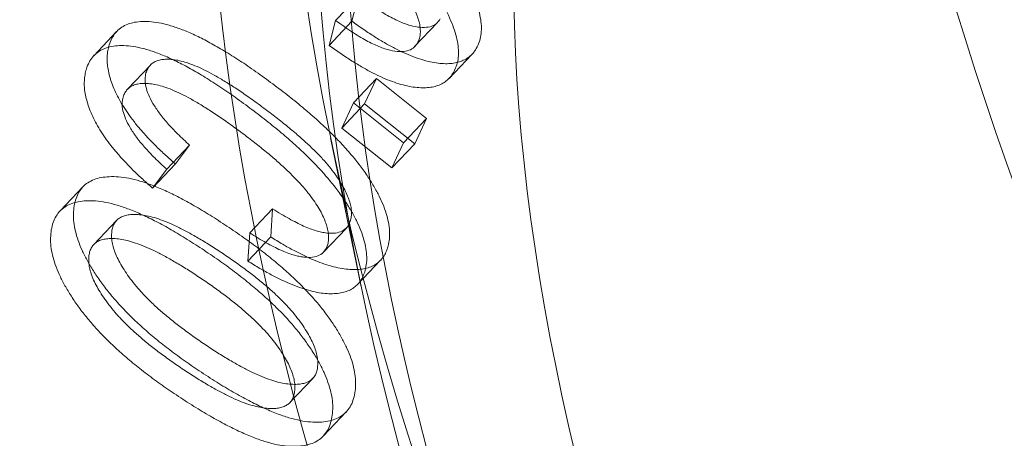
# Model space of a CAD drawing. Units: millimetres. Extents: x -3600 to 5800, y -8440 to 3500.
# Drawn here: x 870 to 876, y -2183 to -2180 of the extents above; entities that cross this region are included whole.
import ezdxf

# ---------------------------------------------------------------- set-up
doc = ezdxf.new("R2010")
doc.units = ezdxf.units.MM
doc.header["$MEASUREMENT"] = 0

msp = doc.modelspace()

# ---------------------------------------------------------------- linework, layer by layer
at = {"color": 0, "linetype": 'Continuous', "lineweight": 0}
for p, q in [((872.2586, -2180.0222), (872.1103, -2180.1788)), ((872.2586, -2180.0222), (872.2166, -2180.1846)), ((872.1103, -2180.1788), (872.0684, -2180.3412)), ((872.2166, -2180.1846), (872.0684, -2180.3412)), ((872.771, -2180.1928), (872.6227, -2180.3493)), ((870.6912, -2180.2516), (870.5429, -2180.4082)), ((872.994, -2180.3995), (872.8457, -2180.5561)), ((870.9103, -2180.4695), (870.762, -2180.6261)), ((872.3755, -2180.5573), (872.2272, -2180.7139)), ((872.3755, -2180.5573), (872.2987, -2180.7209)), ((872.6999, -2180.8163), (872.3755, -2180.5573)), ((872.2272, -2180.7139), (872.1504, -2180.8775)), ((872.2987, -2180.7209), (872.1504, -2180.8775)), ((872.5516, -2180.9729), (872.2272, -2180.7139)), ((872.2987, -2180.7209), (872.623, -2180.9799)), ((872.6999, -2180.8163), (872.5516, -2180.9729)), ((872.623, -2180.9799), (872.6999, -2180.8163)), ((872.1504, -2180.8775), (872.4748, -2181.1365)), ((872.2768, -2181.9083), (872.0779, -2180.9404)), ((872.4748, -2181.1365), (872.5516, -2180.9729)), ((871.1642, -2180.9891), (871.0159, -2181.1457)), ((871.0721, -2181.1106), (871.1642, -2180.9891)), ((872.623, -2180.9799), (872.4748, -2181.1365)), ((871.0721, -2181.1106), (870.9238, -2181.2672)), ((870.9238, -2181.2672), (871.0159, -2181.1457)), ((870.473, -2181.2588), (870.3247, -2181.4154)), ((871.7022, -2181.4018), (871.5539, -2181.5584)), ((871.7022, -2181.4018), (871.6903, -2181.5847)), ((870.691, -2181.4775), (870.5427, -2181.6341)), ((872.1802, -2181.5268), (872.0319, -2181.6834)), ((871.5539, -2181.5584), (871.542, -2181.7413)), ((871.6903, -2181.5847), (871.542, -2181.7413)), ((872.4016, -2181.7358), (872.2533, -2181.8924)), ((871.9645, -2182.5007), (871.8162, -2182.6573)), ((872.1792, -2182.7198), (872.031, -2182.8764))]:
    msp.add_line(p, q, dxfattribs=at)
msp.add_circle((0, 0), 3488.8155)
msp.add_arc((0, 0), 3500, 318.4074429, 248.9882048)
at = {"color": 0, "linetype": 'Continuous', "lineweight": 0, "extrusion": (2.93346e-16, 7.48561e-17, -1)}
msp.add_ellipse((1024.0793, -2407.287), major_axis=(317.2827, -300.5007), ratio=0.505855, start_param=-4.709017506244979, end_param=1.574167800934608, dxfattribs=at)
at = {"color": 0, "linetype": 'Continuous', "lineweight": 0}
for centre, major_axis, start_param, end_param in [((1024.0793, -2407.287), (-314.3785, 297.7502), -4.71576, 1.567425), ((1013.4022, -2418.5604), (-317.2827, 300.5007), -4.71576, 1.567425), ((1028.8247, -2402.2766), (-323.0911, 306.0019), -0.554884, 1.567425), ((1028.8247, -2402.2766), (-323.0911, 306.0019), -2.65526, -0.554884), ((1024.0793, -2407.287), (-272.2678, 257.8668), -4.71576, 1.567425), ((1014.5825, -2417.3141), (-308.9456, 292.6046), -2.450745, -0.69759), ((890.4949, -2189.7656), (-16.6991, 15.8158), -5.697418502764111, 0.5857668044154751), ((890.4949, -2189.7656), (-15.5374, 14.7156), -5.697418502764126, 0.5857668044154596)]:
    msp.add_ellipse(centre, major_axis=major_axis, ratio=0.505855, start_param=start_param, end_param=end_param, dxfattribs=at)
at = {"color": 0, "linetype": 'Continuous', "lineweight": 0, "extrusion": (2.90867e-16, 7.23179e-17, -1)}
msp.add_ellipse((1013.4022, -2418.5604), major_axis=(-323.0911, 306.0019), ratio=0.505855, start_param=0, end_param=3.141593, dxfattribs=at)
at = {"color": 0, "linetype": 'Continuous', "lineweight": 0, "extrusion": (2.94946e-16, 7.66129e-17, -1)}
msp.add_ellipse((1019.3339, -2412.2974), major_axis=(314.3785, -297.7502), ratio=0.505855, start_param=-4.709017506244977, end_param=1.57416780093461, dxfattribs=at)
at = {"color": 0, "linetype": 'Continuous', "lineweight": 0, "extrusion": (3.18393e-16, 1.01067e-16, -1)}
for centre, start_param, end_param in [((1028.8247, -2402.2766), 0.003371, 3.141593), ((1019.3339, -2412.2974), -6.279814, 0.003371)]:
    msp.add_ellipse(centre, major_axis=(-278.0761, 263.3679), ratio=0.505855, start_param=start_param, end_param=end_param, dxfattribs=at)
at = {"color": 0, "linetype": 'Continuous', "lineweight": 0, "extrusion": (3.22623e-16, 1.05684e-16, -1)}
msp.add_ellipse((1024.0793, -2407.287), major_axis=(272.2678, -257.8668), ratio=0.505855, start_param=-4.709017506244976, end_param=1.574167800934611, dxfattribs=at)
at = {"color": 0, "linetype": 'Continuous', "lineweight": 0, "extrusion": (1.79894e-16, -8.82644e-18, -1)}
msp.add_ellipse((1015.1757, -2416.6878), major_axis=(309.6717, -293.2923), ratio=0.505855, start_param=-2.444002, end_param=-0.690847, dxfattribs=at)
at = {"color": 0, "linetype": 'Continuous', "lineweight": 0, "extrusion": (3.18976e-16, 1.01997e-16, -1)}
msp.add_ellipse((1028.8247, -2402.2766), major_axis=(278.0761, -263.3679), ratio=0.505855, start_param=0, end_param=3.141593, dxfattribs=at)
at = {"color": 0, "linetype": 'Continuous', "lineweight": 0, "extrusion": (1.16186e-16, -1.11519e-16, -1)}
for centre in [(893.7574, -2186.321), (890.4949, -2189.7656)]:
    msp.add_ellipse(centre, major_axis=(16.5176, -15.6439), ratio=0.505855, start_param=-1.567425, end_param=4.71576, dxfattribs=at)
at = {"color": 0, "linetype": 'Continuous', "lineweight": 0, "extrusion": (2.00805e-16, 3.26371e-17, -1)}
msp.add_ellipse((891.0881, -2189.1393), major_axis=(17.4251, -16.5035), ratio=0.505855, start_param=-3.727359, end_param=2.555826, dxfattribs=at)
at = {"color": 0, "linetype": 'Continuous', "lineweight": 0, "extrusion": (3.19142e-16, 1.01841e-16, -1)}
msp.add_ellipse((890.4949, -2189.7656), major_axis=(17.3162, -16.4003), ratio=0.505855, start_param=-1.567425, end_param=4.71576, dxfattribs=at)
at = {"color": 0, "linetype": 'Continuous', "lineweight": 0, "extrusion": (1.16333e-16, -1.1166e-16, -1)}
msp.add_ellipse((893.7574, -2186.321), major_axis=(15.247, -14.4405), ratio=0.505855, start_param=-1.567425, end_param=4.71576, dxfattribs=at)
at = {"color": 0, "linetype": 'Continuous', "lineweight": 0}
for points, knots in [([(905.4384, -2208.6712), (904.5512, -2209.6079), (903.3986, -2210.2839), (900.6506, -2211.0922), (899.0273, -2211.1844), (895.4303, -2210.7621), (893.4379, -2210.2089), (889.3507, -2208.5127), (887.2569, -2207.3698), (883.1803, -2204.623), (881.1977, -2203.0226), (877.53, -2199.523), (875.8449, -2197.6251), (872.933, -2193.7106), (871.7076, -2191.6947), (869.842, -2187.7261), (869.2052, -2185.7748), (868.6181, -2182.1193), (868.6675, -2180.4109), (869.4383, -2177.7455), (870.0131, -2176.7076), (870.806, -2175.8705)], [4.712389, 4.712389, 4.712389, 4.712389, 4.998341, 4.998341, 5.307823, 5.307823, 5.636441, 5.636441, 5.964587, 5.964587, 6.290534, 6.290534, 6.615761, 6.615761, 6.941773, 6.941773, 7.270013, 7.270013, 7.59844, 7.59844, 7.853982, 7.853982, 7.853982, 7.853982]), ([(873.0221, -2180.3617), (873.029, -2180.3484), (873.0425, -2180.3224), (873.0535, -2180.2768), (873.0571, -2180.2276), (873.0519, -2180.1738), (873.0396, -2180.1164), (873.0184, -2180.0545), (872.9902, -2179.9888), (872.9537, -2179.9193), (872.909, -2179.8468), (872.8565, -2179.7714), (872.7948, -2179.694), (872.7246, -2179.6143), (872.6467, -2179.5321), (872.5598, -2179.4478), (872.4649, -2179.3609), (872.3978, -2179.3036), (872.3632, -2179.2741)], [0, 0, 0, 0, 0.054793, 0.107776, 0.159649, 0.210818, 0.262714, 0.315462, 0.37032, 0.42742, 0.48667, 0.548199, 0.613135, 0.681024, 0.75365, 0.830587, 0.912607, 1, 1, 1, 1]), ([(872.8738, -2180.5182), (872.8807, -2180.505), (872.8942, -2180.479), (872.9052, -2180.4334), (872.9088, -2180.3842), (872.9036, -2180.3304), (872.8913, -2180.273), (872.8702, -2180.211), (872.8419, -2180.1454), (872.8054, -2180.0759), (872.7608, -2180.0033), (872.7082, -2179.928), (872.6465, -2179.8505), (872.5763, -2179.7709), (872.4984, -2179.6887), (872.4115, -2179.6044), (872.3166, -2179.5175), (872.2495, -2179.4602), (872.2149, -2179.4307)], [0, 0, 0, 0, 0.054793, 0.107776, 0.159649, 0.210818, 0.262714, 0.315462, 0.37032, 0.42742, 0.48667, 0.548199, 0.613135, 0.681024, 0.75365, 0.830587, 0.912607, 1, 1, 1, 1]), ([(872.1295, -2179.5645), (872.1567, -2179.5877), (872.2091, -2179.6325), (872.2836, -2179.6993), (872.3509, -2179.7632), (872.4114, -2179.8238), (872.4649, -2179.8819), (872.5113, -2179.9369), (872.5511, -2179.989), (872.5836, -2180.0382), (872.6098, -2180.0846), (872.6304, -2180.128), (872.6464, -2180.1687), (872.6562, -2180.2062), (872.6605, -2180.2409), (872.6595, -2180.2727), (872.6533, -2180.3017), (872.6451, -2180.3182), (872.6409, -2180.3266)], [0, 0, 0, 0, 0.0981226, 0.1892684, 0.273618, 0.3519893, 0.4236443, 0.490697, 0.5519435, 0.6093059, 0.663077, 0.7145752, 0.7632576, 0.81058, 0.8569326, 0.9038695, 0.9509113, 1, 1, 1, 1]), ([(872.7892, -2180.17), (872.7808, -2180.1815), (872.7642, -2180.204), (872.7241, -2180.2226), (872.6727, -2180.2269), (872.6221, -2180.2198), (872.5767, -2180.2068), (872.5394, -2180.1929), (872.4993, -2180.175), (872.4564, -2180.1528), (872.4107, -2180.1263), (872.3623, -2180.0956), (872.3112, -2180.0606), (872.2765, -2180.0353), (872.2586, -2180.0222)], [0, 0, 0, 0, 0.107239, 0.2108384, 0.3159635, 0.4271338, 0.4858011, 0.5474264, 0.6114736, 0.6801981, 0.7530074, 0.8303205, 0.9124875, 1, 1, 1, 1]), ([(871.676, -2180.5711), (871.6395, -2180.5446), (871.569, -2180.4935), (871.4651, -2180.4246), (871.3672, -2180.3632), (871.275, -2180.3122), (871.1884, -2180.2684), (871.1078, -2180.2353), (871.0326, -2180.2094), (870.964, -2180.194), (870.9012, -2180.1856), (870.8454, -2180.1861), (870.7951, -2180.1925), (870.7516, -2180.2071), (870.7146, -2180.229), (870.6835, -2180.2575), (870.6595, -2180.2942), (870.6487, -2180.3233), (870.6432, -2180.3381)], [0, 0, 0, 0, 0.0875019, 0.1692983, 0.2462792, 0.3184046, 0.3864622, 0.4507416, 0.5120278, 0.570726, 0.6272027, 0.6816099, 0.7342864, 0.7864769, 0.8381883, 0.8905573, 0.9442918, 1, 1, 1, 1]), ([(872.6409, -2180.3266), (872.6325, -2180.3381), (872.6159, -2180.3605), (872.5758, -2180.3791), (872.5244, -2180.3835), (872.4738, -2180.3763), (872.4284, -2180.3634), (872.3911, -2180.3495), (872.351, -2180.3315), (872.3081, -2180.3094), (872.2624, -2180.2829), (872.214, -2180.2522), (872.1629, -2180.2172), (872.1282, -2180.1919), (872.1103, -2180.1788)], [0, 0, 0, 0, 0.107239, 0.2108384, 0.3159635, 0.4271338, 0.4858011, 0.5474264, 0.6114736, 0.6801981, 0.7530074, 0.8303205, 0.9124875, 1, 1, 1, 1]), ([(872.2166, -2180.1846), (872.2419, -2180.2028), (872.2911, -2180.2383), (872.3642, -2180.2859), (872.434, -2180.328), (872.5008, -2180.3648), (872.5644, -2180.3951), (872.625, -2180.4198), (872.6825, -2180.4386), (872.7365, -2180.4514), (872.7871, -2180.459), (872.8333, -2180.4608), (872.8757, -2180.4578), (872.9135, -2180.4491), (872.9472, -2180.4351), (872.9771, -2180.4165), (873.0024, -2180.392), (873.0155, -2180.3719), (873.0221, -2180.3617)], [0, 0, 0, 0, 0.078964, 0.154376, 0.225768, 0.293933, 0.359781, 0.42286, 0.484411, 0.54502, 0.603779, 0.661234, 0.717052, 0.772718, 0.82787, 0.884139, 0.940981, 1, 1, 1, 1]), ([(870.6432, -2180.3381), (870.64, -2180.3503), (870.6337, -2180.3743), (870.6296, -2180.4134), (870.6293, -2180.4537), (870.6344, -2180.4961), (870.6447, -2180.5404), (870.659, -2180.5861), (870.6783, -2180.6335), (870.702, -2180.6824), (870.731, -2180.733), (870.7647, -2180.7846), (870.8038, -2180.837), (870.8477, -2180.8902), (870.8967, -2180.9442), (870.9502, -2180.9994), (871.0091, -2181.0553), (871.0507, -2181.0919), (871.0721, -2181.1106)], [0, 0, 0, 0, 0.062036, 0.122176, 0.180806, 0.238157, 0.294818, 0.351427, 0.408074, 0.466067, 0.524844, 0.585482, 0.647139, 0.711134, 0.777987, 0.848196, 0.922074, 1, 1, 1, 1]), ([(871.5277, -2180.7277), (871.4912, -2180.7012), (871.4207, -2180.6501), (871.3168, -2180.5812), (871.2189, -2180.5198), (871.1267, -2180.4687), (871.0401, -2180.425), (870.9595, -2180.3918), (870.8843, -2180.366), (870.8158, -2180.3506), (870.7529, -2180.3422), (870.6971, -2180.3426), (870.6468, -2180.3491), (870.6033, -2180.3637), (870.5663, -2180.3856), (870.5352, -2180.4141), (870.5112, -2180.4508), (870.5004, -2180.4799), (870.4949, -2180.4947)], [0, 0, 0, 0, 0.0875019, 0.1692983, 0.2462792, 0.3184046, 0.3864622, 0.4507416, 0.5120278, 0.570726, 0.6272027, 0.6816099, 0.7342864, 0.7864769, 0.8381883, 0.8905573, 0.9442918, 1, 1, 1, 1]), ([(872.0684, -2180.3412), (872.0936, -2180.3593), (872.1428, -2180.3949), (872.2159, -2180.4425), (872.2857, -2180.4846), (872.3525, -2180.5214), (872.4161, -2180.5516), (872.4767, -2180.5764), (872.5342, -2180.5952), (872.5882, -2180.608), (872.6388, -2180.6156), (872.685, -2180.6174), (872.7274, -2180.6144), (872.7652, -2180.6057), (872.7989, -2180.5917), (872.8288, -2180.5731), (872.8541, -2180.5486), (872.8672, -2180.5285), (872.8738, -2180.5182)], [0, 0, 0, 0, 0.078964, 0.154376, 0.225768, 0.293933, 0.359781, 0.42286, 0.484411, 0.54502, 0.603779, 0.661234, 0.717052, 0.772718, 0.82787, 0.884139, 0.940981, 1, 1, 1, 1]), ([(870.8814, -2180.5199), (870.8848, -2180.5106), (870.8916, -2180.4924), (870.9081, -2180.4706), (870.9279, -2180.4526), (870.9535, -2180.4408), (870.9829, -2180.433), (871.0171, -2180.4305), (871.0557, -2180.4327), (871.0988, -2180.4399), (871.1467, -2180.4528), (871.1999, -2180.4729), (871.2579, -2180.499), (871.3209, -2180.5323), (871.3888, -2180.5723), (871.4617, -2180.6183), (871.5398, -2180.6711), (871.593, -2180.7099), (871.6205, -2180.7299)], [0, 0, 0, 0, 0.050267, 0.098646, 0.146407, 0.19439, 0.242642, 0.292549, 0.344782, 0.399482, 0.45718, 0.518979, 0.585151, 0.65644, 0.732887, 0.815816, 0.904585, 1, 1, 1, 1]), ([(870.4949, -2180.4947), (870.4917, -2180.5069), (870.4854, -2180.5309), (870.4813, -2180.57), (870.481, -2180.6103), (870.4861, -2180.6527), (870.4964, -2180.697), (870.5107, -2180.7426), (870.53, -2180.7901), (870.5538, -2180.839), (870.5827, -2180.8895), (870.6164, -2180.9411), (870.6555, -2180.9936), (870.6994, -2181.0468), (870.7484, -2181.1008), (870.8019, -2181.156), (870.8608, -2181.2119), (870.9024, -2181.2484), (870.9238, -2181.2672)], [0, 0, 0, 0, 0.062036, 0.122176, 0.180806, 0.238157, 0.294818, 0.351427, 0.408074, 0.466067, 0.524844, 0.585482, 0.647139, 0.711134, 0.777987, 0.848196, 0.922074, 1, 1, 1, 1]), ([(871.1642, -2180.9891), (871.1379, -2180.9649), (871.0879, -2180.9188), (871.0216, -2180.8483), (870.9672, -2180.7816), (870.9255, -2180.719), (870.896, -2180.6609), (870.8786, -2180.6079), (870.8727, -2180.5596), (870.8785, -2180.5332), (870.8814, -2180.5199)], [0, 0, 0, 0, 0.16303, 0.310331, 0.442437, 0.563484, 0.675794, 0.782607, 0.889837, 1, 1, 1, 1]), ([(870.7331, -2180.6764), (870.7365, -2180.6672), (870.7433, -2180.649), (870.7598, -2180.6272), (870.7796, -2180.6092), (870.8052, -2180.5974), (870.8346, -2180.5896), (870.8688, -2180.587), (870.9074, -2180.5892), (870.9505, -2180.5965), (870.9984, -2180.6094), (871.0516, -2180.6295), (871.1096, -2180.6556), (871.1726, -2180.6888), (871.2405, -2180.7289), (871.3135, -2180.7748), (871.3915, -2180.8277), (871.4447, -2180.8664), (871.4723, -2180.8865)], [0, 0, 0, 0, 0.050267, 0.098646, 0.146407, 0.19439, 0.242642, 0.292549, 0.344782, 0.399482, 0.45718, 0.518979, 0.585151, 0.65644, 0.732887, 0.815816, 0.904585, 1, 1, 1, 1]), ([(872.4473, -2181.6558), (872.4513, -2181.6402), (872.4591, -2181.6097), (872.462, -2181.5586), (872.4566, -2181.5041), (872.444, -2181.4466), (872.423, -2181.3856), (872.3948, -2181.3218), (872.3582, -2181.2545), (872.3145, -2181.1846), (872.2627, -2181.1121), (872.2021, -2181.0384), (872.1341, -2180.9631), (872.058, -2180.8867), (871.9739, -2180.8091), (871.8818, -2180.7304), (871.7818, -2180.6502), (871.7119, -2180.598), (871.676, -2180.5711)], [0, 0, 0, 0, 0.055038, 0.10769, 0.159683, 0.211033, 0.262716, 0.315741, 0.370013, 0.427253, 0.486358, 0.548161, 0.61269, 0.681241, 0.753575, 0.830526, 0.912847, 1, 1, 1, 1]), ([(871.0159, -2181.1457), (870.9896, -2181.1215), (870.9396, -2181.0754), (870.8733, -2181.0048), (870.8189, -2180.9382), (870.7772, -2180.8756), (870.7477, -2180.8175), (870.7303, -2180.7644), (870.7244, -2180.7162), (870.7302, -2180.6898), (870.7331, -2180.6764)], [0, 0, 0, 0, 0.16303, 0.310331, 0.442437, 0.563484, 0.675794, 0.782607, 0.889837, 1, 1, 1, 1]), ([(872.299, -2181.8124), (872.303, -2181.7968), (872.3108, -2181.7663), (872.3137, -2181.7151), (872.3083, -2181.6607), (872.2957, -2181.6032), (872.2747, -2181.5422), (872.2465, -2181.4783), (872.2099, -2181.4111), (872.1662, -2181.3412), (872.1144, -2181.2687), (872.0538, -2181.195), (871.9858, -2181.1196), (871.9097, -2181.0433), (871.8256, -2180.9657), (871.7335, -2180.8869), (871.6335, -2180.8068), (871.5636, -2180.7545), (871.5277, -2180.7277)], [0, 0, 0, 0, 0.055038, 0.10769, 0.159683, 0.211033, 0.262716, 0.315741, 0.370013, 0.427253, 0.486358, 0.548161, 0.61269, 0.681241, 0.753575, 0.830526, 0.912847, 1, 1, 1, 1]), ([(871.6205, -2180.7299), (871.6489, -2180.751), (871.7036, -2180.7914), (871.7813, -2180.8533), (871.8528, -2180.9121), (871.9169, -2180.9696), (871.975, -2181.0243), (872.0257, -2181.0771), (872.0699, -2181.1278), (872.1072, -2181.1765), (872.1384, -2181.2229), (872.1646, -2181.2671), (872.1847, -2181.3091), (872.1996, -2181.3485), (872.2099, -2181.3859), (872.2139, -2181.4204), (872.2136, -2181.4534), (872.2084, -2181.4723), (872.2058, -2181.482)], [0, 0, 0, 0, 0.098138, 0.189098, 0.273283, 0.351923, 0.423773, 0.490374, 0.551725, 0.609062, 0.662767, 0.71425, 0.763219, 0.810522, 0.857227, 0.903392, 0.950873, 1, 1, 1, 1]), ([(871.4723, -2180.8865), (871.5006, -2180.9075), (871.5553, -2180.948), (871.633, -2181.0099), (871.7045, -2181.0687), (871.7687, -2181.1262), (871.8268, -2181.1808), (871.8774, -2181.2337), (871.9216, -2181.2844), (871.9589, -2181.333), (871.9901, -2181.3795), (872.0163, -2181.4237), (872.0364, -2181.4656), (872.0513, -2181.5051), (872.0616, -2181.5424), (872.0656, -2181.577), (872.0654, -2181.6099), (872.0601, -2181.6289), (872.0575, -2181.6385)], [0, 0, 0, 0, 0.098138, 0.189098, 0.273283, 0.351923, 0.423773, 0.490374, 0.551725, 0.609062, 0.662767, 0.71425, 0.763219, 0.810522, 0.857227, 0.903392, 0.950873, 1, 1, 1, 1]), ([(871.4064, -2181.5144), (871.37, -2181.4905), (871.2994, -2181.4441), (871.1959, -2181.382), (871.0984, -2181.328), (871.0072, -2181.2842), (870.9219, -2181.2476), (870.8428, -2181.2205), (870.7698, -2181.2025), (870.7034, -2181.1934), (870.6437, -2181.1924), (870.5903, -2181.198), (870.5439, -2181.2111), (870.5042, -2181.2311), (870.4712, -2181.258), (870.4461, -2181.293), (870.4264, -2181.3339), (870.4195, -2181.3661), (870.416, -2181.3824)], [0, 0, 0, 0, 0.085822, 0.166614, 0.242696, 0.314332, 0.381681, 0.445953, 0.507292, 0.566704, 0.623971, 0.678903, 0.732478, 0.785007, 0.8372, 0.89018, 0.944219, 1, 1, 1, 1]), ([(871.2582, -2181.671), (871.2218, -2181.6471), (871.1511, -2181.6007), (871.0476, -2181.5386), (870.9501, -2181.4846), (870.8589, -2181.4408), (870.7736, -2181.4042), (870.6945, -2181.3771), (870.6215, -2181.3591), (870.5551, -2181.3499), (870.4954, -2181.349), (870.442, -2181.3546), (870.3956, -2181.3676), (870.3559, -2181.3877), (870.3229, -2181.4146), (870.2978, -2181.4496), (870.2781, -2181.4904), (870.2712, -2181.5226), (870.2677, -2181.539)], [0, 0, 0, 0, 0.085822, 0.166614, 0.242696, 0.314332, 0.381681, 0.445953, 0.507292, 0.566704, 0.623971, 0.678903, 0.732478, 0.785007, 0.8372, 0.89018, 0.944219, 1, 1, 1, 1]), ([(870.416, -2181.3824), (870.4139, -2181.3996), (870.4098, -2181.4333), (870.4122, -2181.4884), (870.4231, -2181.5464), (870.4405, -2181.6069), (870.4661, -2181.6703), (870.4991, -2181.7364), (870.5398, -2181.805), (870.5875, -2181.8761), (870.6426, -2181.9484), (870.7054, -2182.0211), (870.7747, -2182.094), (870.8518, -2182.1662), (870.9353, -2182.2388), (871.026, -2182.3111), (871.1237, -2182.3836), (871.1916, -2182.4298), (871.2265, -2182.4535)], [0, 0, 0, 0, 0.056193, 0.110304, 0.1633904, 0.2160433, 0.2694706, 0.323548, 0.3798016, 0.4379749, 0.4983733, 0.5602369, 0.6243285, 0.6916189, 0.7622944, 0.8368533, 0.9160973, 1, 1, 1, 1]), ([(872.2058, -2181.482), (872.2, -2181.4957), (872.1886, -2181.5226), (872.155, -2181.5486), (872.1095, -2181.5614), (872.0625, -2181.5611), (872.0196, -2181.5542), (871.9836, -2181.5448), (871.9444, -2181.531), (871.9022, -2181.5139), (871.8564, -2181.4914), (871.8078, -2181.4657), (871.756, -2181.4356), (871.7205, -2181.4133), (871.7022, -2181.4018)], [0, 0, 0, 0, 0.10711, 0.210979, 0.315766, 0.426961, 0.486026, 0.547245, 0.611244, 0.680131, 0.75298, 0.830403, 0.912311, 1, 1, 1, 1]), ([(870.6611, -2181.5411), (870.6633, -2181.5314), (870.6677, -2181.5122), (870.6807, -2181.4883), (870.6984, -2181.4689), (870.7212, -2181.4542), (870.7489, -2181.4439), (870.7821, -2181.4391), (870.8196, -2181.4378), (870.8625, -2181.442), (870.9099, -2181.4508), (870.9629, -2181.4673), (871.0201, -2181.4887), (871.0823, -2181.5169), (871.1492, -2181.5512), (871.2209, -2181.5921), (871.2974, -2181.638), (871.3497, -2181.6726), (871.3767, -2181.6905)], [0, 0, 0, 0, 0.048531, 0.095815, 0.143184, 0.190877, 0.239667, 0.290997, 0.344576, 0.401462, 0.461773, 0.524818, 0.591671, 0.662933, 0.739104, 0.820595, 0.907449, 1, 1, 1, 1]), ([(870.2677, -2181.539), (870.2656, -2181.5562), (870.2615, -2181.5899), (870.2639, -2181.6449), (870.2748, -2181.703), (870.2922, -2181.7635), (870.3178, -2181.8268), (870.3508, -2181.893), (870.3915, -2181.9616), (870.4392, -2182.0326), (870.4943, -2182.105), (870.5572, -2182.1776), (870.6265, -2182.2506), (870.7035, -2182.3228), (870.787, -2182.3954), (870.8777, -2182.4677), (870.9754, -2182.5402), (871.0433, -2182.5864), (871.0782, -2182.6101)], [0, 0, 0, 0, 0.056193, 0.110304, 0.1633904, 0.2160433, 0.2694706, 0.323548, 0.3798016, 0.4379749, 0.4983733, 0.5602369, 0.6243285, 0.6916189, 0.7622944, 0.8368533, 0.9160973, 1, 1, 1, 1]), ([(871.2747, -2182.2899), (871.2477, -2182.2716), (871.1953, -2182.2361), (871.12, -2182.1808), (871.0502, -2182.1272), (870.9864, -2182.0738), (870.9283, -2182.0214), (870.876, -2181.9696), (870.8295, -2181.9187), (870.789, -2181.8688), (870.7542, -2181.8204), (870.7249, -2181.7741), (870.6999, -2181.7297), (870.6811, -2181.6874), (870.6677, -2181.6473), (870.6599, -2181.6094), (870.6574, -2181.5737), (870.6599, -2181.552), (870.6611, -2181.5411)], [0, 0, 0, 0, 0.091703, 0.17804, 0.258857, 0.333718, 0.404769, 0.470848, 0.533094, 0.592743, 0.649152, 0.702546, 0.753692, 0.803358, 0.852002, 0.900421, 0.949425, 1, 1, 1, 1]), ([(872.2354, -2182.5971), (872.2375, -2182.5799), (872.2416, -2182.5462), (872.2391, -2182.491), (872.2288, -2182.433), (872.2106, -2182.372), (872.1851, -2182.3086), (872.1521, -2182.2425), (872.1114, -2182.1737), (872.0634, -2182.1026), (872.0075, -2182.0299), (871.9442, -2181.9565), (871.873, -2181.883), (871.7941, -2181.8097), (871.708, -2181.7356), (871.6144, -2181.6613), (871.5131, -2181.5869), (871.4428, -2181.5391), (871.4064, -2181.5144)], [0, 0, 0, 0, 0.055409, 0.108765, 0.161426, 0.213597, 0.266279, 0.319602, 0.375071, 0.432784, 0.492225, 0.553977, 0.618251, 0.685762, 0.757432, 0.833348, 0.913996, 1, 1, 1, 1]), ([(870.5128, -2181.6976), (870.515, -2181.6879), (870.5194, -2181.6688), (870.5324, -2181.6449), (870.5501, -2181.6255), (870.5729, -2181.6108), (870.6006, -2181.6005), (870.6338, -2181.5956), (870.6713, -2181.5943), (870.7142, -2181.5986), (870.7616, -2181.6074), (870.8146, -2181.6239), (870.8718, -2181.6453), (870.934, -2181.6735), (871.0009, -2181.7078), (871.0727, -2181.7487), (871.1491, -2181.7946), (871.2014, -2181.8292), (871.2284, -2181.8471)], [0, 0, 0, 0, 0.048531, 0.095815, 0.143184, 0.190877, 0.239667, 0.290997, 0.344576, 0.401462, 0.461773, 0.524818, 0.591671, 0.662933, 0.739104, 0.820595, 0.907449, 1, 1, 1, 1]), ([(872.0575, -2181.6385), (872.0517, -2181.6522), (872.0403, -2181.6792), (872.0067, -2181.7052), (871.9612, -2181.718), (871.9142, -2181.7177), (871.8713, -2181.7108), (871.8353, -2181.7013), (871.7961, -2181.6875), (871.7539, -2181.6705), (871.7081, -2181.6479), (871.6595, -2181.6222), (871.6077, -2181.5921), (871.5722, -2181.5699), (871.5539, -2181.5584)], [0, 0, 0, 0, 0.10711, 0.210979, 0.315766, 0.426961, 0.486026, 0.547245, 0.611244, 0.680131, 0.75298, 0.830403, 0.912311, 1, 1, 1, 1]), ([(871.6903, -2181.5847), (871.716, -2181.6007), (871.7663, -2181.6318), (871.8401, -2181.673), (871.9101, -2181.7079), (871.9767, -2181.7384), (872.0389, -2181.761), (872.0977, -2181.7791), (872.1527, -2181.7908), (872.2036, -2181.7963), (872.2505, -2181.7969), (872.2926, -2181.7917), (872.3306, -2181.7825), (872.3638, -2181.7676), (872.3916, -2181.747), (872.4151, -2181.7217), (872.4341, -2181.6915), (872.4429, -2181.6679), (872.4473, -2181.6558)], [0, 0, 0, 0, 0.078966, 0.154211, 0.226089, 0.294432, 0.360151, 0.423177, 0.484727, 0.545418, 0.604564, 0.661572, 0.717791, 0.772981, 0.828788, 0.884373, 0.941275, 1, 1, 1, 1]), ([(872.0871, -2182.7537), (872.0892, -2182.7365), (872.0933, -2182.7028), (872.0908, -2182.6476), (872.0805, -2182.5896), (872.0623, -2182.5286), (872.0368, -2182.4652), (872.0038, -2182.3991), (871.9631, -2182.3303), (871.9151, -2182.2592), (871.8592, -2182.1865), (871.7959, -2182.1131), (871.7247, -2182.0396), (871.6458, -2181.9663), (871.5597, -2181.8922), (871.4661, -2181.8178), (871.3648, -2181.7434), (871.2945, -2181.6957), (871.2582, -2181.671)], [0, 0, 0, 0, 0.055409, 0.108765, 0.161426, 0.213597, 0.266279, 0.319602, 0.375071, 0.432784, 0.492225, 0.553977, 0.618251, 0.685762, 0.757432, 0.833348, 0.913996, 1, 1, 1, 1]), ([(871.1264, -2182.4465), (871.0994, -2182.4282), (871.047, -2182.3926), (870.9717, -2182.3373), (870.9019, -2182.2838), (870.8381, -2182.2304), (870.78, -2182.1779), (870.7277, -2182.1262), (870.6812, -2182.0753), (870.6407, -2182.0254), (870.6059, -2181.9769), (870.5766, -2181.9306), (870.5516, -2181.8863), (870.5328, -2181.844), (870.5194, -2181.8039), (870.5116, -2181.766), (870.5091, -2181.7302), (870.5116, -2181.7086), (870.5128, -2181.6976)], [0, 0, 0, 0, 0.091703, 0.17804, 0.258857, 0.333718, 0.404769, 0.470848, 0.533094, 0.592743, 0.649152, 0.702546, 0.753692, 0.803358, 0.852002, 0.900421, 0.949425, 1, 1, 1, 1]), ([(871.3767, -2181.6905), (871.4039, -2181.7088), (871.4567, -2181.7444), (871.5323, -2181.8002), (871.6025, -2181.8539), (871.6664, -2181.9076), (871.7249, -2181.9597), (871.7772, -2182.0118), (871.8242, -2182.0623), (871.8645, -2182.1124), (871.8992, -2182.1606), (871.9285, -2182.2069), (871.9535, -2182.2513), (871.9722, -2182.2935), (871.9857, -2182.3337), (871.9935, -2182.3716), (871.996, -2182.4073), (871.9935, -2182.4289), (871.9923, -2182.4399)], [0, 0, 0, 0, 0.092233, 0.178953, 0.25963, 0.334907, 0.405862, 0.471827, 0.534434, 0.593448, 0.64976, 0.703061, 0.754119, 0.803699, 0.852258, 0.900594, 0.949512, 1, 1, 1, 1]), ([(871.542, -2181.7413), (871.5677, -2181.7572), (871.618, -2181.7884), (871.6918, -2181.8296), (871.7618, -2181.8645), (871.8284, -2181.895), (871.8906, -2181.9176), (871.9494, -2181.9357), (872.0044, -2181.9474), (872.0553, -2181.9529), (872.1022, -2181.9534), (872.1443, -2181.9483), (872.1823, -2181.9391), (872.2155, -2181.9242), (872.2433, -2181.9036), (872.2668, -2181.8782), (872.2858, -2181.8481), (872.2946, -2181.8244), (872.299, -2181.8124)], [0, 0, 0, 0, 0.078966, 0.154211, 0.226089, 0.294432, 0.360151, 0.423177, 0.484727, 0.545418, 0.604564, 0.661572, 0.717791, 0.772981, 0.828788, 0.884373, 0.941275, 1, 1, 1, 1]), ([(871.2284, -2181.8471), (871.2556, -2181.8654), (871.3084, -2181.901), (871.384, -2181.9567), (871.4542, -2182.0104), (871.5181, -2182.0642), (871.5766, -2182.1163), (871.6289, -2182.1684), (871.6759, -2182.2189), (871.7162, -2182.2689), (871.7509, -2182.3172), (871.7802, -2182.3635), (871.8052, -2182.4079), (871.8239, -2182.4501), (871.8374, -2182.4903), (871.8452, -2182.5281), (871.8477, -2182.5639), (871.8452, -2182.5855), (871.844, -2182.5965)], [0, 0, 0, 0, 0.092233, 0.178953, 0.25963, 0.334907, 0.405862, 0.471827, 0.534434, 0.593448, 0.64976, 0.703061, 0.754119, 0.803699, 0.852258, 0.900594, 0.949512, 1, 1, 1, 1]), ([(871.9923, -2182.4399), (871.9901, -2182.4495), (871.9858, -2182.4686), (871.9731, -2182.4925), (871.9547, -2182.5111), (871.9323, -2182.5262), (871.9038, -2182.5354), (871.8714, -2182.5415), (871.8331, -2182.5416), (871.7905, -2182.5381), (871.7425, -2182.5288), (871.6897, -2182.5134), (871.6321, -2182.4914), (871.5699, -2182.4639), (871.5028, -2182.4291), (871.4309, -2182.389), (871.3542, -2182.3419), (871.3018, -2182.3076), (871.2747, -2182.2899)], [0, 0, 0, 0, 0.047927, 0.095144, 0.141886, 0.189512, 0.238369, 0.28943, 0.343186, 0.40046, 0.460687, 0.524435, 0.591193, 0.662674, 0.738738, 0.820364, 0.907387, 1, 1, 1, 1]), ([(871.844, -2182.5965), (871.8418, -2182.6061), (871.8375, -2182.6252), (871.8248, -2182.6491), (871.8064, -2182.6676), (871.784, -2182.6828), (871.7555, -2182.692), (871.7231, -2182.698), (871.6848, -2182.6982), (871.6422, -2182.6947), (871.5942, -2182.6853), (871.5414, -2182.67), (871.4838, -2182.648), (871.4216, -2182.6205), (871.3545, -2182.5857), (871.2826, -2182.5456), (871.2059, -2182.4984), (871.1535, -2182.4641), (871.1264, -2182.4465)], [0, 0, 0, 0, 0.047927, 0.095144, 0.141886, 0.189512, 0.238369, 0.28943, 0.343186, 0.40046, 0.460687, 0.524435, 0.591193, 0.662674, 0.738738, 0.820364, 0.907387, 1, 1, 1, 1]), ([(871.2265, -2182.4535), (871.2645, -2182.4785), (871.3379, -2182.5268), (871.4453, -2182.5913), (871.5458, -2182.6465), (871.6398, -2182.6935), (871.7267, -2182.7302), (871.8072, -2182.7586), (871.881, -2182.7776), (871.9475, -2182.7866), (872.0072, -2182.7876), (872.0605, -2182.7819), (872.107, -2182.7691), (872.1467, -2182.7491), (872.1795, -2182.7218), (872.2057, -2182.6875), (872.2246, -2182.6457), (872.2318, -2182.6135), (872.2354, -2182.5971)], [0, 0, 0, 0, 0.088172, 0.170682, 0.248206, 0.320417, 0.388689, 0.4526, 0.513562, 0.572123, 0.628569, 0.682714, 0.735158, 0.786935, 0.838756, 0.890954, 0.944656, 1, 1, 1, 1]), ([(871.0782, -2182.6101), (871.1162, -2182.6351), (871.1896, -2182.6834), (871.297, -2182.7479), (871.3975, -2182.8031), (871.4915, -2182.8501), (871.5785, -2182.8868), (871.6589, -2182.9151), (871.7327, -2182.9342), (871.7993, -2182.9431), (871.859, -2182.9442), (871.9122, -2182.9385), (871.9587, -2182.9257), (871.9984, -2182.9057), (872.0312, -2182.8784), (872.0574, -2182.8441), (872.0763, -2182.8023), (872.0835, -2182.7701), (872.0871, -2182.7537)], [0, 0, 0, 0, 0.088172, 0.170682, 0.248206, 0.320417, 0.388689, 0.4526, 0.513562, 0.572123, 0.628569, 0.682714, 0.735158, 0.786935, 0.838756, 0.890954, 0.944656, 1, 1, 1, 1])]:
    msp.add_open_spline(points, degree=3, knots=knots, dxfattribs=at)

doc.saveas('drawing.dxf')
